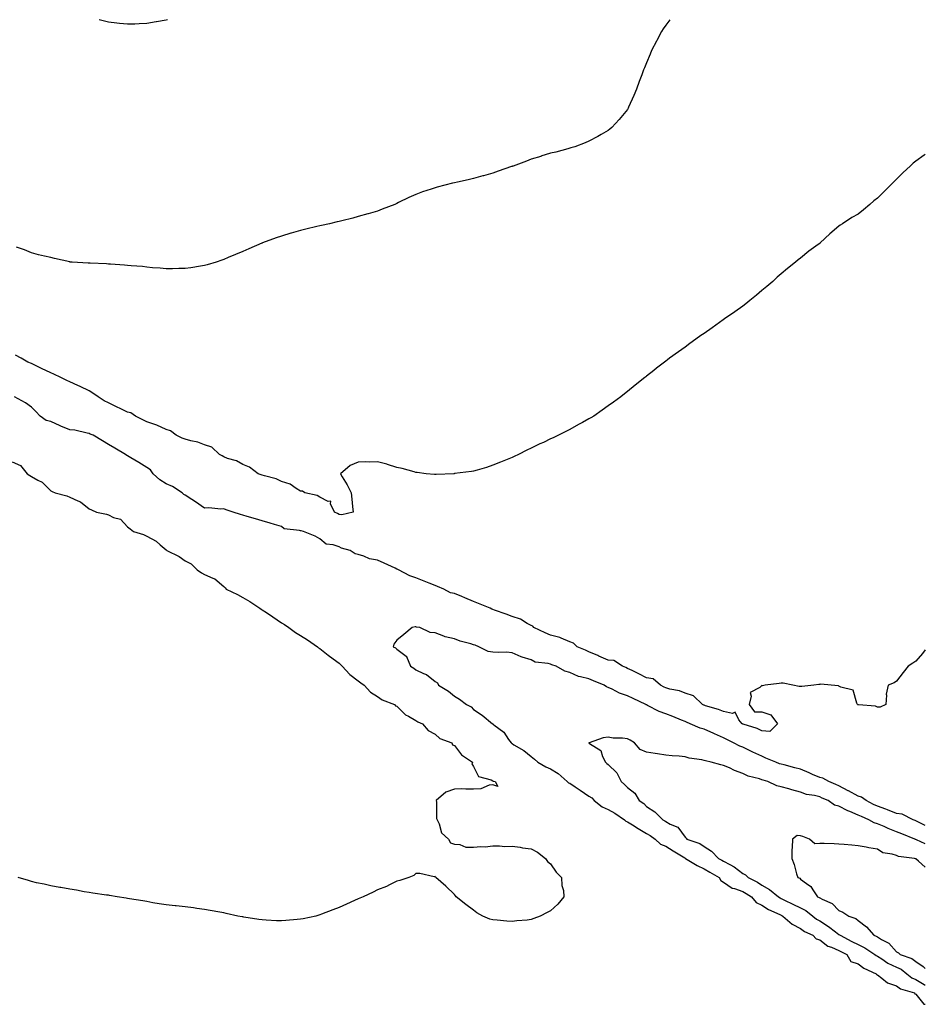
# Model space of a CAD drawing. Units: inches. Extents: x 960563 to 963203, y 7292618 to 7295258.
# Drawn here: x 962732 to 963203, y 7294746 to 7295258 of the extents above; entities that cross this region are included whole.
import ezdxf

# ---------------------------------------------------------------- set-up
doc = ezdxf.new("R2010")
doc.units = ezdxf.units.IN
doc.header["$MEASUREMENT"] = 0
doc.layers.add('Contour_96057292', color=7, linetype='Continuous', true_color=0x53f935)

msp = doc.modelspace()

# ---------------------------------------------------------------- linework, layer by layer
at = {"layer": 'Contour_96057292'}
for points in [[(962808.75, 7295258, 3233), (962808.05, 7295257.78, 3233), (962803.13, 7295256.84, 3233), (962802.94, 7295256.81, 3233), (962798.05, 7295255.95, 3233), (962794.16, 7295255.81, 3233), (962791.88, 7295255.75, 3233), (962788.05, 7295255.61, 3233), (962783.89, 7295256.08, 3233), (962782.39, 7295256.26, 3233), (962778.05, 7295256.72, 3233), (962773.93, 7295257.8, 3233), (962773.23, 7295258, 3233)], [(963070.09, 7295258, 3234), (963068.05, 7295255.21, 3234), (963066.71, 7295253.26, 3234), (963065.82, 7295251.92, 3234), (963063.35, 7295247.22, 3234), (963063.15, 7295246.82, 3234), (963060.6, 7295241.92, 3234), (963059.88, 7295240.09, 3234), (963058.05, 7295235.58, 3234), (963056.93, 7295233.04, 3234), (963056.42, 7295231.92, 3234), (963055.47, 7295229.34, 3234), (963054.18, 7295225.79, 3234), (963052.75, 7295221.92, 3234), (963051.38, 7295218.59, 3234), (963048.65, 7295212.52, 3234), (963048.38, 7295211.92, 3234), (963048.26, 7295211.71, 3234), (963048.05, 7295211.36, 3234), (963043.82, 7295206.15, 3234), (963040, 7295201.92, 3234), (963038.96, 7295201.01, 3234), (963038.05, 7295200.32, 3234), (963034.39, 7295198.26, 3234), (963032.7, 7295197.27, 3234), (963028.05, 7295194.79, 3234), (963026.04, 7295193.93, 3234), (963020.67, 7295191.92, 3234), (963018.67, 7295191.3, 3234), (963018.05, 7295191.12, 3234), (963016.99, 7295190.86, 3234), (963010.77, 7295189.2, 3234), (963008.05, 7295188.53, 3234), (963003.09, 7295186.96, 3234), (963003.03, 7295186.94, 3234), (962998.05, 7295185.42, 3234), (962995.47, 7295184.5, 3234), (962988.63, 7295181.92, 3234), (962988.21, 7295181.76, 3234), (962988.05, 7295181.71, 3234), (962987.72, 7295181.59, 3234), (962980.8, 7295179.17, 3234), (962978.05, 7295178.19, 3234), (962973.14, 7295176.83, 3234), (962972.9, 7295176.77, 3234), (962968.05, 7295175.4, 3234), (962965.17, 7295174.8, 3234), (962959.63, 7295173.5, 3234), (962958.05, 7295173.16, 3234), (962957.03, 7295172.94, 3234), (962953.16, 7295171.92, 3234), (962949.06, 7295170.91, 3234), (962948.05, 7295170.61, 3234), (962946.02, 7295169.89, 3234), (962941.5, 7295168.47, 3234), (962938.05, 7295167.09, 3234), (962934.42, 7295165.55, 3234), (962929, 7295162.87, 3234), (962928.05, 7295162.42, 3234), (962927.71, 7295162.26, 3234), (962926.99, 7295161.92, 3234), (962920.54, 7295159.43, 3234), (962918.05, 7295158.49, 3234), (962913.22, 7295157.09, 3234), (962912.96, 7295157.01, 3234), (962908.05, 7295155.61, 3234), (962905.19, 7295154.78, 3234), (962899.56, 7295153.43, 3234), (962898.05, 7295153.03, 3234), (962897.14, 7295152.83, 3234), (962893.05, 7295151.92, 3234), (962888.98, 7295150.99, 3234), (962888.05, 7295150.77, 3234), (962886.53, 7295150.4, 3234), (962880.81, 7295149.16, 3234), (962878.05, 7295148.4, 3234), (962873.17, 7295147.04, 3234), (962872.98, 7295146.99, 3234), (962868.05, 7295145.48, 3234), (962865.37, 7295144.6, 3234), (962858.23, 7295141.92, 3234), (962858.05, 7295141.85, 3234), (962857.92, 7295141.79, 3234), (962851.12, 7295138.85, 3234), (962848.05, 7295137.51, 3234), (962844.14, 7295135.83, 3234), (962840.4, 7295134.27, 3234), (962838.05, 7295133.28, 3234), (962837.05, 7295132.92, 3234), (962834.11, 7295131.92, 3234), (962829.43, 7295130.54, 3234), (962828.05, 7295130.16, 3234)], [(963203, 7295187.93, 3235), (963202.42, 7295187.55, 3235), (963198.05, 7295184.38, 3235), (963196.65, 7295183.32, 3235), (963195.11, 7295181.92, 3235), (963191.46, 7295178.51, 3235), (963188.05, 7295175.02, 3235), (963186.45, 7295173.52, 3235), (963184.85, 7295171.92, 3235), (963181.44, 7295168.53, 3235), (963178.05, 7295165.18, 3235), (963176.23, 7295163.74, 3235), (963174.1, 7295161.92, 3235), (963170.82, 7295159.15, 3235), (963168.05, 7295156.83, 3235), (963164.86, 7295155.11, 3235), (963160, 7295151.92, 3235), (963158.79, 7295151.18, 3235), (963158.05, 7295150.66, 3235), (963153.27, 7295146.7, 3235), (963148.36, 7295141.92, 3235), (963148.18, 7295141.79, 3235), (963148.05, 7295141.7, 3235), (963147.19, 7295141.06, 3235), (963142.41, 7295137.56, 3235), (963138.05, 7295134.03, 3235), (963136.82, 7295133.15, 3235), (963135.45, 7295131.92, 3235), (963131.31, 7295128.66, 3235), (963128.05, 7295125.88, 3235), (963125.92, 7295124.05, 3235), (963123.75, 7295121.92, 3235), (963120.62, 7295119.35, 3235), (963118.05, 7295117.16, 3235), (963115.16, 7295114.81, 3235), (963111.65, 7295111.92, 3235), (963109.67, 7295110.3, 3235), (963108.05, 7295109.03, 3235), (963103.91, 7295106.06, 3235), (963098.5, 7295102.37, 3235), (963098.05, 7295102.06, 3235), (963097.96, 7295102.01, 3235), (963097.84, 7295101.92, 3235), (963092.14, 7295097.83, 3235), (963088.05, 7295094.91, 3235), (963086.25, 7295093.72, 3235), (963083.63, 7295091.92, 3235), (963080.43, 7295089.54, 3235), (963078.05, 7295087.73, 3235), (963074.63, 7295085.34, 3235), (963070, 7295081.92, 3235), (963068.86, 7295081.11, 3235), (963068.05, 7295080.5, 3235), (963063.19, 7295076.78, 3235), (963061.74, 7295075.61, 3235), (963058.05, 7295072.67, 3235), (963057.64, 7295072.33, 3235), (963057.17, 7295071.92, 3235), (963052.07, 7295067.9, 3235), (963048.05, 7295064.69, 3235), (963046.51, 7295063.46, 3235), (963044.68, 7295061.92, 3235), (963040.82, 7295059.15, 3235), (963038.05, 7295057.13, 3235), (963034.98, 7295054.99, 3235), (963030.64, 7295051.92, 3235), (963029, 7295050.97, 3235), (963028.05, 7295050.41, 3235), (963024.74, 7295048.61, 3235), (963022.54, 7295047.43, 3235), (963018.05, 7295044.94, 3235), (963016.02, 7295043.95, 3235), (963012.12, 7295041.92, 3235), (963009.34, 7295040.63, 3235), (963008.05, 7295039.98, 3235), (963004.36, 7295038.23, 3235), (963002.56, 7295037.41, 3235), (962998.05, 7295035.17, 3235), (962995.8, 7295034.17, 3235), (962991.34, 7295031.92, 3235), (962989.07, 7295030.9, 3235), (962988.05, 7295030.39, 3235), (962985.47, 7295029.34, 3235), (962981.98, 7295027.99, 3235), (962978.05, 7295026.3, 3235), (962974.75, 7295025.22, 3235), (962969.92, 7295023.79, 3235), (962968.05, 7295023.21, 3235), (962966.96, 7295023.01, 3235), (962958.08, 7295021.95, 3235), (962958.05, 7295021.95, 3235), (962958.03, 7295021.94, 3235), (962957.71, 7295021.92, 3235), (962948.51, 7295021.46, 3235), (962948.05, 7295021.46, 3235), (962947.62, 7295021.49, 3235), (962943.38, 7295021.92, 3235), (962938.71, 7295022.58, 3235), (962938.05, 7295022.63, 3235), (962937.13, 7295022.84, 3235), (962930.82, 7295024.69, 3235), (962928.05, 7295025.21, 3235), (962923.31, 7295026.66, 3235), (962922.93, 7295026.8, 3235), (962918.05, 7295028.05, 3235), (962914.01, 7295027.88, 3235), (962911.9, 7295028.07, 3235), (962908.05, 7295027.85, 3235), (962903.77, 7295026.2, 3235), (962898.72, 7295021.92, 3235), (962899.72, 7295020.25, 3235), (962902.32, 7295016.19, 3235), (962904.38, 7295011.92, 3235), (962904.76, 7295008.63, 3235), (962905.06, 7295004.91, 3235), (962905.36, 7295001.92, 3235), (962899.43, 7295000.54, 3235), (962898.05, 7295000.77, 3235), (962897.3, 7295001.17, 3235), (962895.73, 7295001.92, 3235), (962893.63, 7295006.34, 3235), (962893.73, 7295007.6, 3235), (962892.45, 7295007.52, 3235), (962888.05, 7295009.67, 3235), (962886.65, 7295010.52, 3235), (962880.25, 7295011.92, 3235), (962879.01, 7295012.88, 3235), (962878.05, 7295012.9, 3235), (962875.74, 7295014.23, 3235), (962872.59, 7295016.46, 3235), (962868.05, 7295017.85, 3235), (962865.4, 7295019.27, 3235), (962859.22, 7295020.75, 3235), (962858.05, 7295021.17, 3235), (962857.51, 7295021.38, 3235), (962855.93, 7295021.92, 3235), (962851.53, 7295025.4, 3235), (962848.05, 7295026.63, 3235), (962844.78, 7295028.65, 3235), (962840.1, 7295029.87, 3235), (962838.05, 7295030.68, 3235), (962837.3, 7295031.17, 3235), (962835.84, 7295031.92, 3235), (962831.8, 7295035.67, 3235), (962828.05, 7295036.96, 3235), (962824.51, 7295038.38, 3235), (962821.02, 7295038.95, 3235), (962818.05, 7295039.8, 3235), (962816.52, 7295040.39, 3235), (962813.26, 7295041.92, 3235), (962810.38, 7295044.25, 3235), (962808.05, 7295044.93, 3235), (962803.26, 7295047.13, 3235), (962802.69, 7295047.28, 3235), (962798.05, 7295048.95, 3235), (962796.01, 7295049.88, 3235), (962792.16, 7295051.92, 3235), (962789.76, 7295053.63, 3235), (962788.05, 7295053.94, 3235), (962784.12, 7295055.85, 3235), (962782.68, 7295056.55, 3235), (962778.05, 7295058.77, 3235), (962775.89, 7295059.76, 3235), (962772.72, 7295061.92, 3235), (962769.95, 7295063.82, 3235), (962768.05, 7295064.96, 3235), (962763.39, 7295067.26, 3235), (962762.12, 7295067.85, 3235), (962758.05, 7295069.77, 3235), (962756.49, 7295070.36, 3235), (962753.39, 7295071.92, 3235), (962749.73, 7295073.6, 3235), (962748.05, 7295074.36, 3235), (962743.36, 7295076.61, 3235), (962742.94, 7295076.81, 3235), (962738.05, 7295079.15, 3235), (962736.13, 7295080, 3235), (962732.66, 7295081.92, 3235), (962729.7, 7295083.57, 3235)], [(962828.05, 7295130.16, 3234), (962825.97, 7295129.84, 3234), (962820.94, 7295129.03, 3234), (962818.05, 7295128.63, 3234), (962814.73, 7295128.6, 3234), (962811.49, 7295128.48, 3234), (962808.05, 7295128.47, 3234), (962804.95, 7295128.82, 3234), (962800.96, 7295129.01, 3234), (962798.05, 7295129.3, 3234), (962795.74, 7295129.61, 3234), (962789.97, 7295130, 3234), (962788.05, 7295130.22, 3234), (962786.49, 7295130.36, 3234), (962779.12, 7295130.85, 3234), (962778.05, 7295130.93, 3234), (962777.11, 7295130.98, 3234), (962768.57, 7295131.4, 3234), (962768.05, 7295131.43, 3234), (962767.61, 7295131.48, 3234), (962759.16, 7295131.92, 3234), (962758.12, 7295131.99, 3234), (962758.05, 7295132, 3234), (962757.94, 7295132.03, 3234), (962749.98, 7295133.85, 3234), (962748.05, 7295134.28, 3234), (962744.9, 7295135.07, 3234), (962741.79, 7295135.66, 3234), (962738.05, 7295136.77, 3234), (962734.52, 7295138.39, 3234), (962730.29, 7295139.68, 3234)], [(963203, 7294930.29, 3236), (963201.54, 7294928.43, 3236), (963198.05, 7294924.52, 3236), (963196.57, 7294923.4, 3236), (963194.07, 7294921.92, 3236), (963191.4, 7294918.57, 3236), (963188.05, 7294914.05, 3236), (963186.74, 7294913.23, 3236), (963183.72, 7294911.92, 3236), (963182.61, 7294907.36, 3236), (963182.82, 7294906.69, 3236), (963182.55, 7294901.92, 3236), (963179.47, 7294900.5, 3236), (963178.05, 7294900.56, 3236), (963177.1, 7294900.97, 3236), (963168.26, 7294901.71, 3236), (963168.05, 7294901.75, 3236), (963167.95, 7294901.82, 3236), (963167.79, 7294901.92, 3236), (963167.42, 7294902.55, 3236), (963165.5, 7294909.37, 3236), (963159.01, 7294910.96, 3236), (963158.05, 7294911.5, 3236), (963157.76, 7294911.63, 3236), (963154.11, 7294911.92, 3236), (963148.57, 7294912.44, 3236), (963148.05, 7294912.39, 3236), (963147.67, 7294912.3, 3236), (963145.02, 7294911.92, 3236), (963138.7, 7294911.27, 3236), (963138.05, 7294911.32, 3236), (963137.42, 7294911.29, 3236), (963134.09, 7294911.92, 3236), (963129.07, 7294912.94, 3236), (963128.05, 7294912.96, 3236), (963127.06, 7294912.91, 3236), (963119.72, 7294911.92, 3236), (963118.27, 7294911.7, 3236), (963118.05, 7294911.71, 3236), (963116.84, 7294910.71, 3236), (963111.84, 7294908.13, 3236), (963112.42, 7294906.3, 3236), (963111.32, 7294901.92, 3236), (963114.18, 7294898.05, 3236), (963118.05, 7294898.07, 3236), (963122.61, 7294896.48, 3236), (963126.07, 7294891.92, 3236), (963122.15, 7294887.82, 3236), (963118.05, 7294888.17, 3236), (963115.51, 7294889.38, 3236), (963108.31, 7294891.66, 3236), (963108.05, 7294891.75, 3236), (963107.94, 7294891.81, 3236), (963107.73, 7294891.92, 3236), (963106.03, 7294893.94, 3236), (963104.09, 7294897.96, 3236), (963102.67, 7294897.3, 3236), (963098.05, 7294898.22, 3236), (963095.47, 7294899.34, 3236), (963088.67, 7294901.3, 3236), (963088.05, 7294901.53, 3236), (963087.77, 7294901.64, 3236), (963087.1, 7294901.92, 3236), (963082.49, 7294906.36, 3236), (963078.05, 7294907.85, 3236), (963075.21, 7294909.08, 3236), (963070.03, 7294909.94, 3236), (963068.05, 7294910.52, 3236), (963067.11, 7294910.98, 3236), (963065.18, 7294911.92, 3236), (963061.37, 7294915.24, 3236), (963058.05, 7294915.78, 3236), (963053.98, 7294917.85, 3236), (963050.45, 7294919.52, 3236), (963048.05, 7294920.69, 3236), (963047.22, 7294921.09, 3236), (963045.41, 7294921.92, 3236), (963041, 7294924.87, 3236), (963038.05, 7294925.05, 3236), (963033.24, 7294927.11, 3236), (963032.6, 7294927.37, 3236), (963028.05, 7294929.3, 3236), (963026.22, 7294930.09, 3236), (963021.95, 7294931.92, 3236), (963019.92, 7294933.79, 3236), (963018.05, 7294934.58, 3236), (963013.65, 7294936.32, 3236), (963012.87, 7294936.74, 3236), (963008.05, 7294937.94, 3236), (963005.31, 7294939.18, 3236), (962999.4, 7294941.92, 3236), (962998.79, 7294942.66, 3236), (962998.05, 7294942.96, 3236), (962995.9, 7294944.07, 3236), (962992.36, 7294946.23, 3236), (962988.05, 7294947.73, 3236), (962985.02, 7294948.89, 3236), (962978.92, 7294951.05, 3236), (962978.05, 7294951.37, 3236), (962977.6, 7294951.47, 3236), (962976.6, 7294951.92, 3236), (962970.57, 7294954.44, 3236), (962968.05, 7294955.49, 3236), (962963.52, 7294957.39, 3236), (962961.92, 7294958.05, 3236), (962958.05, 7294959.66, 3236), (962956.07, 7294959.94, 3236), (962952.51, 7294961.92, 3236), (962949.34, 7294963.21, 3236), (962948.05, 7294963.72, 3236), (962944.99, 7294964.98, 3236), (962942.24, 7294966.11, 3236), (962938.05, 7294967.84, 3236), (962934.92, 7294968.8, 3236), (962928.96, 7294971.92, 3236), (962928.34, 7294972.21, 3236), (962928.05, 7294972.37, 3236), (962927.21, 7294972.76, 3236), (962921.59, 7294975.46, 3236), (962918.05, 7294976.97, 3236), (962913.83, 7294977.7, 3236), (962910.88, 7294979.09, 3236), (962908.05, 7294979.92, 3236), (962906.38, 7294980.25, 3236), (962903.91, 7294981.92, 3236), (962899.39, 7294983.26, 3236), (962898.05, 7294983.85, 3236), (962895.03, 7294984.94, 3236), (962891.41, 7294985.28, 3236), (962888.05, 7294988.14, 3236), (962885.61, 7294989.48, 3236), (962879.64, 7294991.92, 3236), (962878.29, 7294992.16, 3236), (962878.05, 7294992.26, 3236), (962877.53, 7294992.44, 3236), (962869.46, 7294993.33, 3236), (962868.05, 7294994.39, 3236), (962864.51, 7294995.46, 3236), (962862.25, 7294996.12, 3236), (962858.05, 7294997.42, 3236), (962854.55, 7294998.42, 3236), (962850.26, 7294999.71, 3236), (962848.05, 7295000.37, 3236), (962846.85, 7295000.72, 3236), (962842.95, 7295001.92, 3236), (962839.29, 7295003.16, 3236), (962838.05, 7295003.59, 3236), (962836.49, 7295003.48, 3236), (962830.26, 7295004.13, 3236), (962828.05, 7295004.02, 3236), (962823.39, 7295007.26, 3236), (962821.41, 7295008.56, 3236), (962818.05, 7295010.78, 3236), (962817.26, 7295011.13, 3236), (962816.44, 7295011.92, 3236), (962811.44, 7295015.31, 3236), (962808.05, 7295016.65, 3236), (962804.87, 7295018.74, 3236), (962801.28, 7295021.92, 3236), (962800.01, 7295023.88, 3236), (962798.05, 7295025.23, 3236), (962793.87, 7295027.74, 3236), (962789.74, 7295030.23, 3236), (962788.05, 7295031.25, 3236), (962787.59, 7295031.46, 3236), (962786.94, 7295031.92, 3236), (962781.36, 7295035.23, 3236), (962778.05, 7295037.19, 3236), (962775.08, 7295038.95, 3236), (962770.07, 7295041.92, 3236), (962768.65, 7295042.52, 3236), (962768.05, 7295042.84, 3236), (962766.99, 7295042.98, 3236), (962760.61, 7295044.48, 3236), (962758.05, 7295044.74, 3236), (962753.32, 7295046.65, 3236), (962752.92, 7295046.79, 3236), (962748.05, 7295049.03, 3236), (962745.68, 7295049.55, 3236), (962742.64, 7295051.92, 3236), (962740.34, 7295054.21, 3236), (962738.05, 7295056.45, 3236), (962734.87, 7295058.74, 3236), (962729.22, 7295061.92, 3236)], [(962728.05, 7295028.17, 3236), (962732.39, 7295026.26, 3236), (962735.85, 7295021.92, 3236), (962737.18, 7295021.05, 3236), (962738.05, 7295020.45, 3236), (962741.45, 7295018.52, 3236), (962743.67, 7295017.54, 3236), (962748.05, 7295013.08, 3236), (962748.87, 7295012.74, 3236), (962750.35, 7295011.92, 3236), (962756.52, 7295010.39, 3236), (962758.05, 7295009.68, 3236), (962762.19, 7295007.78, 3236), (962763.51, 7295007.38, 3236), (962768.05, 7295003.58, 3236), (962769.23, 7295003.1, 3236), (962771.85, 7295001.92, 3236), (962777.01, 7295000.88, 3236), (962778.05, 7295000.46, 3236), (962780.81, 7294999.16, 3236), (962784.33, 7294998.2, 3236), (962788.05, 7294994.34, 3236), (962789.46, 7294993.33, 3236), (962791.12, 7294991.92, 3236), (962796.42, 7294990.29, 3236), (962798.05, 7294989.42, 3236), (962802.95, 7294986.82, 3236), (962804.98, 7294984.99, 3236), (962808.05, 7294982.29, 3236), (962808.31, 7294982.18, 3236), (962808.49, 7294981.92, 3236), (962814.92, 7294978.8, 3236), (962818.05, 7294976.65, 3236), (962821.21, 7294975.08, 3236), (962824.32, 7294971.92, 3236), (962826.56, 7294970.43, 3236), (962828.05, 7294969.47, 3236), (962832.4, 7294967.57, 3236), (962833.45, 7294967.32, 3236), (962838.05, 7294963.24, 3236), (962838.75, 7294962.62, 3236), (962839.37, 7294961.92, 3236), (962845.25, 7294959.12, 3236), (962848.05, 7294957.57, 3236), (962851.59, 7294955.46, 3236), (962856.93, 7294951.92, 3236), (962857.58, 7294951.45, 3236), (962858.05, 7294951.21, 3236), (962860.25, 7294949.72, 3236), (962863.6, 7294947.47, 3236), (962868.05, 7294944.39, 3236), (962869.59, 7294943.46, 3236), (962871.91, 7294941.92, 3236), (962875.45, 7294939.32, 3236), (962878.05, 7294937.85, 3236), (962881.59, 7294935.46, 3236), (962886.83, 7294931.92, 3236), (962887.42, 7294931.3, 3236), (962888.05, 7294930.96, 3236), (962892.42, 7294927.55, 3236), (962893.13, 7294927, 3236), (962898.05, 7294923.43, 3236), (962898.85, 7294922.72, 3236), (962899.74, 7294921.92, 3236), (962903.59, 7294917.46, 3236), (962908.05, 7294914.23, 3236), (962909.34, 7294913.21, 3236), (962911.12, 7294911.92, 3236), (962914.39, 7294908.26, 3236), (962918.05, 7294906.05, 3236), (962920.52, 7294904.39, 3236), (962926.81, 7294901.92, 3236), (962927.39, 7294901.26, 3236), (962928.05, 7294900.97, 3236), (962932.59, 7294896.46, 3236), (962934.2, 7294895.77, 3236), (962938.05, 7294893.63, 3236), (962939.09, 7294892.96, 3236), (962941.41, 7294891.92, 3236), (962944.44, 7294888.31, 3236), (962948.05, 7294886.53, 3236), (962950.43, 7294884.3, 3236), (962956.65, 7294881.92, 3236), (962957.11, 7294880.98, 3236), (962958.05, 7294880.62, 3236), (962961.81, 7294875.68, 3236), (962967.38, 7294871.92, 3236), (962967.18, 7294871.05, 3236), (962968.05, 7294869.61, 3236), (962970.61, 7294864.48, 3236), (962977.24, 7294862.73, 3236), (962978.05, 7294862.3, 3236), (962978.23, 7294862.1, 3236), (962979.32, 7294861.92, 3236), (962980.61, 7294859.36, 3236), (962978.05, 7294860.17, 3236), (962976.17, 7294860.05, 3236), (962971.87, 7294858.1, 3236), (962968.05, 7294857.96, 3236), (962964.02, 7294857.89, 3236), (962961.96, 7294858.01, 3236), (962958.05, 7294857.92, 3236), (962953.58, 7294856.39, 3236), (962948.64, 7294851.92, 3236), (962948.81, 7294851.16, 3236), (962948.81, 7294842.68, 3236), (962949.14, 7294841.92, 3236), (962950.19, 7294839.78, 3236), (962951.33, 7294835.2, 3236), (962955.02, 7294831.92, 3236), (962956.05, 7294829.92, 3236), (962958.05, 7294829.35, 3236), (962960.82, 7294829.15, 3236), (962963.92, 7294827.79, 3236), (962968.05, 7294827.7, 3236), (962971.85, 7294828.12, 3236), (962974.12, 7294827.99, 3236), (962978.05, 7294828.38, 3236), (962981.49, 7294828.48, 3236), (962984.28, 7294828.15, 3236), (962988.05, 7294828.2, 3236), (962992.29, 7294827.68, 3236), (962993.55, 7294827.42, 3236), (962998.05, 7294826.89, 3236), (963001.24, 7294825.11, 3236), (963005.44, 7294821.92, 3236), (963006.43, 7294820.3, 3236), (963008.05, 7294818.98, 3236), (963010.91, 7294814.78, 3236), (963013.72, 7294811.92, 3236), (963014, 7294807.87, 3236), (963014.76, 7294805.21, 3236), (963014.99, 7294801.92, 3236), (963011.84, 7294798.13, 3236), (963008.05, 7294794.66, 3236), (963006.26, 7294793.71, 3236), (963002.61, 7294791.92, 3236), (962999.36, 7294790.61, 3236), (962998.05, 7294790.06, 3236)], [(963203, 7294838.96, 3237), (963199.04, 7294840.93, 3237), (963198.05, 7294841.4, 3237), (963197.68, 7294841.55, 3237), (963196.65, 7294841.92, 3237), (963191, 7294844.87, 3237), (963188.05, 7294845.25, 3237), (963183.31, 7294847.18, 3237), (963182.51, 7294847.46, 3237), (963178.05, 7294849.11, 3237), (963176.12, 7294849.99, 3237), (963172.16, 7294851.92, 3237), (963169.88, 7294853.75, 3237), (963168.05, 7294854.22, 3237), (963163.09, 7294856.96, 3237), (963162.92, 7294857.05, 3237), (963158.05, 7294859.63, 3237), (963156.47, 7294860.34, 3237), (963152.88, 7294861.92, 3237), (963149.75, 7294863.62, 3237), (963148.05, 7294864.02, 3237), (963144.4, 7294865.57, 3237), (963142.51, 7294866.38, 3237), (963138.05, 7294868.25, 3237), (963135.06, 7294868.93, 3237), (963129.5, 7294870.47, 3237), (963128.05, 7294870.83, 3237), (963127.22, 7294871.09, 3237), (963125.19, 7294871.92, 3237), (963120.13, 7294874, 3237), (963118.05, 7294874.97, 3237), (963113.31, 7294877.18, 3237), (963112.3, 7294877.67, 3237), (963108.05, 7294879.68, 3237), (963106.45, 7294880.32, 3237), (963103.3, 7294881.92, 3237), (963099.77, 7294883.64, 3237), (963098.05, 7294884.52, 3237), (963093.31, 7294886.66, 3237), (963092.95, 7294886.82, 3237), (963088.05, 7294889.02, 3237), (963085.82, 7294889.69, 3237), (963080.71, 7294891.92, 3237), (963078.81, 7294892.68, 3237), (963078.05, 7294892.99, 3237), (963076.21, 7294893.76, 3237), (963071.72, 7294895.59, 3237), (963068.05, 7294897.13, 3237), (963064.49, 7294898.36, 3237), (963058.52, 7294901.45, 3237), (963058.05, 7294901.66, 3237), (963057.86, 7294901.73, 3237), (963057.59, 7294901.92, 3237), (963051.08, 7294904.95, 3237), (963048.05, 7294906.37, 3237), (963043.91, 7294907.78, 3237), (963040.08, 7294909.89, 3237), (963038.05, 7294910.84, 3237), (963037.22, 7294911.09, 3237), (963035.98, 7294911.92, 3237), (963030.32, 7294914.19, 3237), (963028.05, 7294915.2, 3237), (963023.63, 7294916.34, 3237), (963022.52, 7294916.39, 3237), (963018.05, 7294918.52, 3237), (963015.43, 7294919.3, 3237), (963011.05, 7294921.92, 3237), (963008.67, 7294922.55, 3237), (963008.05, 7294922.8, 3237), (963006.76, 7294923.21, 3237), (963000.07, 7294923.94, 3237), (962998.05, 7294925.14, 3237), (962993.38, 7294926.59, 3237), (962992.83, 7294926.7, 3237), (962988.05, 7294928.8, 3237), (962985.23, 7294929.1, 3237), (962981.08, 7294928.89, 3237), (962978.05, 7294929.15, 3237), (962975.62, 7294929.49, 3237), (962970.75, 7294931.92, 3237), (962968.83, 7294932.7, 3237), (962968.05, 7294932.94, 3237), (962966.55, 7294933.42, 3237), (962961.05, 7294934.92, 3237), (962958.05, 7294936.03, 3237), (962953.18, 7294937.05, 3237), (962952.58, 7294937.39, 3237), (962948.05, 7294939.2, 3237), (962945.42, 7294939.29, 3237), (962940.14, 7294941.92, 3237), (962938.26, 7294942.13, 3237), (962938.05, 7294942.26, 3237), (962937.72, 7294942.25, 3237), (962936.03, 7294941.92, 3237), (962931.73, 7294938.24, 3237), (962928.05, 7294935.39, 3237), (962926.63, 7294933.34, 3237), (962926.28, 7294931.92, 3237), (962927.46, 7294931.33, 3237), (962928.05, 7294930.67, 3237), (962932.93, 7294927.04, 3237), (962933.09, 7294926.96, 3237), (962933.09, 7294926.88, 3237), (962935.18, 7294921.92, 3237), (962936.96, 7294920.83, 3237), (962938.05, 7294919.95, 3237), (962941.94, 7294918.03, 3237), (962943.56, 7294917.43, 3237), (962948.05, 7294913.86, 3237), (962949.25, 7294913.12, 3237), (962949.82, 7294911.92, 3237), (962954.92, 7294908.79, 3237), (962958.05, 7294906.17, 3237), (962960.75, 7294904.62, 3237), (962964.35, 7294901.92, 3237), (962966.75, 7294900.62, 3237), (962968.05, 7294899.3, 3237), (962972.44, 7294896.31, 3237), (962977.82, 7294891.92, 3237), (962977.98, 7294891.85, 3237), (962978.05, 7294891.8, 3237), (962978.62, 7294891.35, 3237), (962983.74, 7294887.61, 3237), (962986.27, 7294883.7, 3237), (962987.57, 7294881.92, 3237), (962987.84, 7294881.71, 3237), (962988.05, 7294881.57, 3237), (962988.96, 7294881.01, 3237), (962994.2, 7294878.07, 3237), (962998.05, 7294874.86, 3237), (962999.67, 7294873.54, 3237), (963001.45, 7294871.92, 3237), (963005.69, 7294869.56, 3237), (963008.05, 7294868.44, 3237), (963012.11, 7294865.98, 3237), (963016.72, 7294861.92, 3237), (963017.39, 7294861.26, 3237), (963018.05, 7294860.93, 3237), (963020.92, 7294859.05, 3237), (963023.51, 7294857.38, 3237), (963028.05, 7294854.17, 3237), (963029.47, 7294853.34, 3237), (963030.8, 7294851.92, 3237), (963034.84, 7294848.71, 3237), (963038.05, 7294847.29, 3237), (963041.58, 7294845.45, 3237), (963046.49, 7294841.92, 3237), (963047.3, 7294841.17, 3237), (963048.05, 7294840.94, 3237), (963050.62, 7294839.35, 3237), (963053.61, 7294837.48, 3237), (963058.05, 7294834.84, 3237), (963059.94, 7294833.81, 3237), (963062.46, 7294831.92, 3237), (963065.34, 7294829.21, 3237), (963068.05, 7294828.24, 3237), (963071.9, 7294825.77, 3237), (963077.85, 7294822.12, 3237), (963078.1, 7294821.97, 3237), (963078.18, 7294821.92, 3237), (963084.25, 7294818.12, 3237), (963088.05, 7294816.39, 3237), (963090.93, 7294814.8, 3237), (963095.74, 7294811.92, 3237), (963096.58, 7294810.45, 3237), (963098.05, 7294809.57, 3237), (963102.54, 7294806.41, 3237), (963103.76, 7294806.21, 3237), (963108.05, 7294804.63, 3237), (963109.81, 7294803.68, 3237), (963112.54, 7294801.92, 3237), (963115.07, 7294798.94, 3237), (963118.05, 7294797.54, 3237), (963121.43, 7294795.3, 3237), (963127.27, 7294792.7, 3237), (963128.05, 7294792.3, 3237), (963128.3, 7294792.17, 3237), (963128.84, 7294791.92, 3237), (963133.77, 7294787.64, 3237), (963138.05, 7294785.5, 3237), (963140.08, 7294783.95, 3237), (963144.53, 7294781.92, 3237), (963146.2, 7294780.07, 3237), (963148.05, 7294779.63, 3237), (963152.36, 7294776.23, 3237), (963154.24, 7294775.73, 3237), (963158.05, 7294774.08, 3237), (963159.48, 7294773.35, 3237), (963162.25, 7294771.92, 3237), (963164.34, 7294768.21, 3237), (963168.05, 7294767.11, 3237), (963171, 7294764.87, 3237), (963177.48, 7294761.92, 3237), (963177.67, 7294761.54, 3237), (963178.05, 7294761.29, 3237), (963180.34, 7294759.63, 3237), (963183.3, 7294757.17, 3237), (963188.05, 7294755.62, 3237), (963190.14, 7294754.01, 3237), (963197.35, 7294751.92, 3237), (963197.63, 7294751.5, 3237), (963198.05, 7294751.33, 3237), (963202.25, 7294746.12, 3237), (963203, 7294746.02, 3237)], [(963203, 7294829.54, 3238), (963198.43, 7294831.54, 3238), (963198.05, 7294831.71, 3238), (963197.87, 7294831.74, 3238), (963197.54, 7294831.92, 3238), (963190.82, 7294834.69, 3238), (963188.05, 7294835.73, 3238), (963183.64, 7294837.51, 3238), (963181.58, 7294838.39, 3238), (963178.05, 7294839.88, 3238), (963176.43, 7294840.3, 3238), (963173.57, 7294841.92, 3238), (963169.75, 7294843.62, 3238), (963168.05, 7294844.42, 3238), (963163.76, 7294846.21, 3238), (963162.71, 7294846.58, 3238), (963158.05, 7294848.99, 3238), (963155.74, 7294849.61, 3238), (963152.45, 7294851.92, 3238), (963149.42, 7294853.29, 3238), (963148.05, 7294853.89, 3238), (963145.35, 7294854.62, 3238), (963141.21, 7294855.08, 3238), (963138.05, 7294856.38, 3238), (963133.6, 7294857.47, 3238), (963131.98, 7294857.99, 3238), (963128.05, 7294859.08, 3238), (963125.73, 7294859.6, 3238), (963121.01, 7294861.92, 3238), (963118.67, 7294862.54, 3238), (963118.05, 7294862.75, 3238), (963116.77, 7294863.2, 3238), (963110.79, 7294864.66, 3238), (963108.05, 7294865.98, 3238), (963103.69, 7294867.56, 3238), (963101.06, 7294868.91, 3238), (963098.05, 7294870.27, 3238), (963096.62, 7294870.49, 3238), (963091.65, 7294871.92, 3238), (963088.67, 7294872.54, 3238), (963088.05, 7294872.85, 3238), (963086.84, 7294873.13, 3238), (963080.18, 7294874.05, 3238), (963078.05, 7294874.7, 3238), (963074.94, 7294875.03, 3238), (963071.27, 7294875.14, 3238), (963068.05, 7294875.54, 3238), (963063.73, 7294876.24, 3238), (963062.52, 7294876.39, 3238), (963058.05, 7294877.16, 3238), (963054.73, 7294878.6, 3238), (963051.7, 7294881.92, 3238), (963049.51, 7294883.38, 3238), (963048.05, 7294884.14, 3238), (963045.48, 7294884.49, 3238), (963040.55, 7294884.42, 3238), (963038.05, 7294884.91, 3238), (963035.46, 7294884.51, 3238), (963028.12, 7294881.99, 3238), (963028.05, 7294881.98, 3238), (963028.01, 7294881.96, 3238), (963027.99, 7294881.92, 3238), (963028.02, 7294881.89, 3238), (963028.05, 7294881.87, 3238), (963028.26, 7294881.71, 3238), (963034.19, 7294878.06, 3238), (963035.13, 7294874.84, 3238), (963036.68, 7294871.92, 3238), (963037.42, 7294871.29, 3238), (963038.05, 7294870.7, 3238), (963042.55, 7294866.42, 3238), (963044.77, 7294861.92, 3238), (963046.47, 7294860.34, 3238), (963048.05, 7294858.74, 3238), (963051.99, 7294855.86, 3238), (963054.22, 7294851.92, 3238), (963056.55, 7294850.42, 3238), (963058.05, 7294848.9, 3238), (963062.29, 7294846.16, 3238), (963066.4, 7294841.92, 3238), (963067.51, 7294841.38, 3238), (963068.05, 7294841, 3238), (963070.22, 7294839.75, 3238), (963074.25, 7294838.12, 3238), (963078.05, 7294832.86, 3238), (963078.55, 7294832.42, 3238), (963079.01, 7294831.92, 3238), (963085.7, 7294829.57, 3238), (963088.05, 7294828.02, 3238), (963091.84, 7294825.71, 3238), (963095.46, 7294821.92, 3238), (963097.14, 7294821.01, 3238), (963098.05, 7294820.48, 3238), (963101.3, 7294818.67, 3238), (963103.66, 7294817.53, 3238), (963108.05, 7294814.1, 3238), (963109.48, 7294813.35, 3238), (963110.87, 7294811.92, 3238), (963115.64, 7294809.51, 3238), (963118.05, 7294808.01, 3238), (963121.93, 7294805.8, 3238), (963126.61, 7294801.92, 3238), (963127.45, 7294801.32, 3238), (963128.05, 7294801.02, 3238), (963129.82, 7294800.15, 3238), (963134.14, 7294798.01, 3238), (963138.05, 7294796.14, 3238), (963140.88, 7294794.75, 3238), (963144.45, 7294791.92, 3238), (963146.45, 7294790.32, 3238), (963148.05, 7294789.45, 3238), (963152.69, 7294786.56, 3238), (963156.21, 7294783.76, 3238), (963158.05, 7294782.34, 3238), (963158.33, 7294782.2, 3238), (963158.65, 7294781.92, 3238), (963164.83, 7294778.7, 3238), (963168.05, 7294777.05, 3238), (963171.49, 7294775.36, 3238), (963176.72, 7294771.92, 3238), (963177.45, 7294771.32, 3238), (963178.05, 7294771.01, 3238), (963180.38, 7294769.59, 3238), (963183.59, 7294767.46, 3238), (963188.05, 7294765.39, 3238), (963190.4, 7294764.27, 3238), (963193.37, 7294761.92, 3238), (963195.93, 7294759.8, 3238), (963198.05, 7294758.86, 3238), (963202.44, 7294756.31, 3238), (963203, 7294755.97, 3238)], [(963203, 7294817.33, 3239), (963199.54, 7294820.43, 3239), (963198.05, 7294821.67, 3239), (963197.87, 7294821.74, 3239), (963197.42, 7294821.92, 3239), (963189.09, 7294822.96, 3239), (963188.05, 7294823.38, 3239), (963185.81, 7294824.16, 3239), (963180.89, 7294824.76, 3239), (963178.05, 7294826.76, 3239), (963173.6, 7294827.47, 3239), (963172.25, 7294827.72, 3239), (963168.05, 7294828.42, 3239), (963164.85, 7294828.72, 3239), (963160.87, 7294829.1, 3239), (963158.05, 7294829.35, 3239), (963155.52, 7294829.39, 3239), (963150.41, 7294829.56, 3239), (963148.05, 7294829.59, 3239), (963145.61, 7294829.48, 3239), (963142.73, 7294831.92, 3239), (963139.35, 7294833.22, 3239), (963138.05, 7294833.6, 3239), (963136.26, 7294833.71, 3239), (963133.83, 7294831.92, 3239), (963133.71, 7294827.58, 3239), (963133.63, 7294826.34, 3239), (963133.52, 7294821.92, 3239), (963134.83, 7294818.7, 3239), (963136.02, 7294813.95, 3239), (963136.67, 7294811.92, 3239), (963137.68, 7294811.55, 3239), (963138.05, 7294811.14, 3239), (963141.17, 7294808.8, 3239), (963143.45, 7294807.32, 3239), (963144.49, 7294805.48, 3239), (963146.93, 7294801.92, 3239), (963147.74, 7294801.61, 3239), (963148.05, 7294801.38, 3239), (963149.29, 7294800.68, 3239), (963154.49, 7294798.36, 3239), (963158.05, 7294794.84, 3239), (963160.1, 7294793.97, 3239), (963163.17, 7294791.92, 3239), (963166.79, 7294790.66, 3239), (963168.05, 7294789.57, 3239), (963172.38, 7294786.25, 3239), (963176.28, 7294781.92, 3239), (963177.51, 7294781.38, 3239), (963178.05, 7294781.06, 3239), (963180.24, 7294779.73, 3239), (963184.02, 7294777.89, 3239), (963188.05, 7294773.37, 3239), (963188.97, 7294772.84, 3239), (963189.96, 7294771.92, 3239), (963195.95, 7294769.82, 3239), (963198.05, 7294768.27, 3239), (963201.89, 7294765.76, 3239), (963203, 7294764.56, 3239)], [(962998.05, 7294790.06, 3236), (962995.95, 7294789.82, 3236), (962990.55, 7294789.42, 3236), (962988.05, 7294789.08, 3236), (962985.32, 7294789.19, 3236), (962980.26, 7294789.71, 3236), (962978.05, 7294789.88, 3236), (962976.44, 7294790.31, 3236), (962972.78, 7294791.92, 3236), (962969.72, 7294793.59, 3236), (962968.05, 7294794.9, 3236), (962963.97, 7294797.84, 3236), (962958.96, 7294801.92, 3236), (962958.58, 7294802.45, 3236), (962958.05, 7294803.13, 3236), (962953.66, 7294807.53, 3236), (962948.38, 7294811.92, 3236), (962948.3, 7294812.17, 3236), (962948.05, 7294812.4, 3236), (962947.59, 7294812.38, 3236), (962940.11, 7294813.98, 3236), (962938.05, 7294813.98, 3236), (962936.89, 7294813.08, 3236), (962934.37, 7294811.92, 3236), (962929.63, 7294810.34, 3236), (962928.05, 7294810.1, 3236), (962924.3, 7294808.17, 3236), (962922.7, 7294807.27, 3236), (962918.05, 7294805.46, 3236), (962915.72, 7294804.25, 3236), (962910.62, 7294801.92, 3236), (962908.79, 7294801.18, 3236), (962908.05, 7294800.88, 3236), (962906.13, 7294800, 3236), (962901.96, 7294798.01, 3236), (962898.05, 7294796.38, 3236), (962894.86, 7294795.11, 3236), (962888.99, 7294792.86, 3236), (962888.05, 7294792.48, 3236), (962887.61, 7294792.36, 3236), (962885.91, 7294791.92, 3236), (962879.46, 7294790.51, 3236), (962878.05, 7294790.21, 3236), (962876.18, 7294790.05, 3236), (962870.4, 7294789.57, 3236), (962868.05, 7294789.36, 3236), (962865.59, 7294789.46, 3236), (962860.12, 7294789.85, 3236), (962858.05, 7294789.94, 3236), (962856.26, 7294790.13, 3236), (962848.57, 7294791.4, 3236), (962848.05, 7294791.46, 3236), (962847.65, 7294791.52, 3236), (962845.42, 7294791.92, 3236), (962839.32, 7294793.19, 3236), (962838.05, 7294793.59, 3236), (962835.99, 7294793.98, 3236), (962830.97, 7294794.84, 3236), (962828.05, 7294795.38, 3236), (962824.05, 7294795.92, 3236), (962822.29, 7294796.16, 3236), (962818.05, 7294796.68, 3236), (962813.27, 7294797.14, 3236), (962812.8, 7294797.17, 3236), (962808.05, 7294797.67, 3236), (962804.43, 7294798.3, 3236), (962801.11, 7294798.86, 3236), (962798.05, 7294799.45, 3236), (962795.97, 7294799.84, 3236), (962789.08, 7294800.89, 3236), (962788.05, 7294801.05, 3236), (962787.33, 7294801.2, 3236), (962782.72, 7294801.92, 3236), (962778.73, 7294802.6, 3236), (962778.05, 7294802.69, 3236), (962777.17, 7294802.8, 3236), (962769.99, 7294803.86, 3236), (962768.05, 7294804.09, 3236), (962765.42, 7294804.55, 3236), (962761.44, 7294805.31, 3236), (962758.05, 7294805.85, 3236), (962753.28, 7294806.69, 3236), (962752.9, 7294806.77, 3236), (962748.05, 7294807.61, 3236), (962744.67, 7294808.54, 3236), (962740.7, 7294809.27, 3236), (962738.05, 7294809.84, 3236), (962736.5, 7294810.37, 3236), (962731.13, 7294811.92, 3236)]]:
    msp.add_polyline3d(points, dxfattribs=at)

doc.saveas('drawing.dxf')
